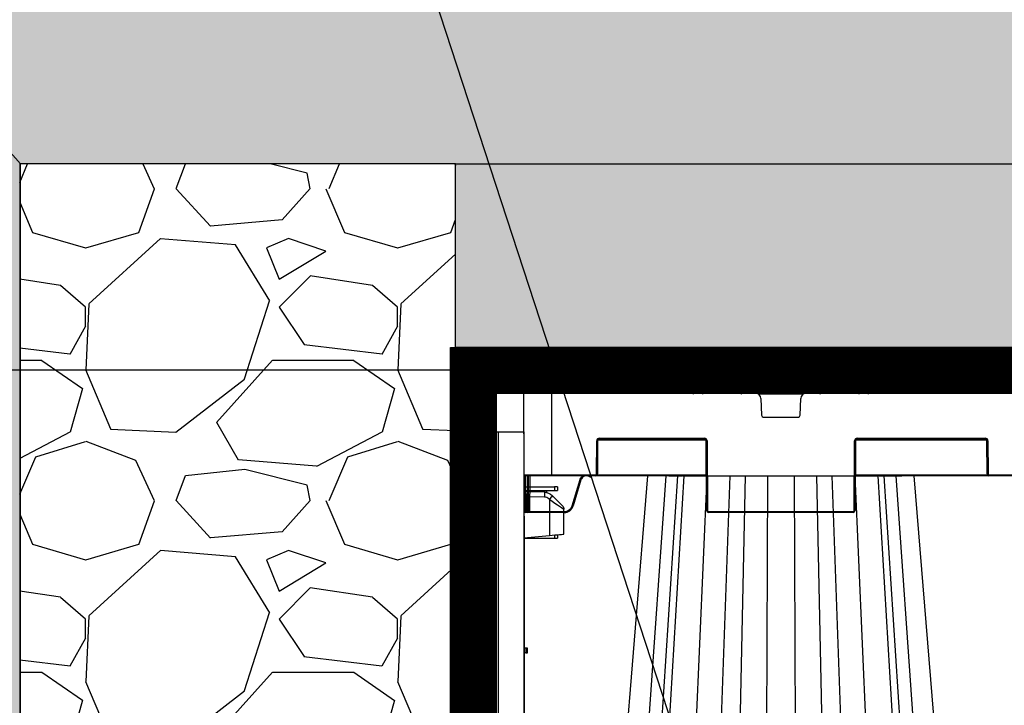
# Model space of a CAD drawing. Units: millimetres. Extents: x -3838 to 33022, y -26876 to -12744.
# Drawn here: x -1048 to -512, y -24483 to -24110 of the extents above; entities that cross this region are included whole.
import ezdxf

# ---------------------------------------------------------------- set-up
doc = ezdxf.new("R2010")
doc.units = ezdxf.units.MM
doc.header["$LTSCALE"] = 2
doc.linetypes.add('ACAD_ISO03W100', pattern=[30, 12, -18])
doc.layers.get('0').update_dxf_attribs({"color": 10})
doc.layers.get('Defpoints').update_dxf_attribs({"color": 10})
for name, color, linetype in [('ACO 253', 10, 'Continuous'), ('ACO DIM', 10, 'Continuous'), ('ACO SPEC', 10, 'ACAD_ISO03W100'), ('BEMASS', 10, 'Continuous'), ('DUENN-18', 10, 'Continuous'), ('hatch', 10, 'Continuous'), ('SICHTBAR', 10, 'Continuous'), ('TEXT35', 10, 'Continuous')]:
    doc.layers.add(name, color=color, linetype=linetype)
doc.styles.add('Arial', font='arial.ttf')
doc.styles.add('BEMSTIL', font='isocp3.shx', dxfattribs={"width": 0.8})
doc.styles.get("Standard").update_dxf_attribs({"font": 'arial.ttf'})
doc.dimstyles.new('BEMASS', dxfattribs={"dimscale": 60, "dimtxt": 3.5, "dimasz": 3.5, "dimexe": 2, "dimexo": 0, "dimgap": 1, "dimtad": 1, "dimlfac": 0.001, "dimtxsty": 'BEMSTIL', "dimcen": 3, "dimclrd": 256, "dimclre": 256, "dimclrt": 256, "dimadec": 0, "dimazin": 0, "dimtfac": 0.875, "dimtmove": 0, "dimatfit": 0, "dimfxl": 1, "dimtolj": 1, "dimlwd": 25, "dimlwe": 25, "dimarcsym": 0})
doc.dimstyles.get("Standard").update_dxf_attribs({"dimtxt": 0.18, "dimasz": 0.18, "dimexe": 0.18, "dimexo": 0.0625, "dimgap": 0.09, "dimtad": 0, "dimtih": 1, "dimtoh": 1, "dimdec": 4, "dimzin": 0, "dimdsep": 46, "dimtxsty": 'Standard', "dimcen": 0.09, "dimadec": 0, "dimazin": 0, "dimtfac": 1, "dimtdec": 4, "dimtofl": 0, "dimtmove": 0, "dimatfit": 3, "dimfxl": 1, "dimtolj": 1, "dimtzin": 0, "dimarcsym": 0})

# ---------------------------------------------------------------- blocks, each defined once
blk = doc.blocks.new('*D29')
at = {"layer": 'BEMASS', "lineweight": 25, "transparency": 16777216}
for p, q in [((-773.46, -24380.27), (-773.46, -25737.89)), ((8826.48, -24384.27), (8826.48, -25737.89)), ((-563.46, -25617.89), (8616.48, -25617.89))]:
    blk.add_line(p, q, dxfattribs=at)
at = {"layer": 'BEMASS', "transparency": 16777216}
for points in [[(-563.46, -25582.89), (-563.46, -25652.89), (-773.46, -25617.89)], [(8616.48, -25582.89), (8616.48, -25652.89), (8826.48, -25617.89)]]:
    blk.add_solid(points, dxfattribs=at)
at = {"layer": 'Defpoints', "color": 0, "transparency": 16777216}
for p in [(-773.46, -24380.27), (8826.48, -24384.27), (8826.48, -25617.89)]:
    blk.add_point(p, dxfattribs=at)
at = {"layer": 'BEMASS', "transparency": 16777216, "insert": (3801.83, -25423.74), "char_height": 210, "attachment_point": 5, "style": 'Arial'}
blk.add_mtext('\\A1;Дължина на резервоар L', dxfattribs=at)
blk = doc.blocks.new('*D30')
at = {"layer": 'BEMASS', "lineweight": 25, "transparency": 16777216}
for p, q in [((-2428.22, -24090.77), (-2428.22, -22523.12)), ((-745.77, -24300.77), (-2548.22, -24300.77)), ((-2428.22, -24791.27), (-2428.22, -24300.77)), ((-690.21, -24791.27), (-2548.22, -24791.27)), ((-2428.22, -25001.27), (-2428.22, -25211.27))]:
    blk.add_line(p, q, dxfattribs=at)
at = {"layer": 'BEMASS', "transparency": 16777216}
for points in [[(-2463.22, -24090.77), (-2393.22, -24090.77), (-2428.22, -24300.77)], [(-2463.22, -25001.27), (-2393.22, -25001.27), (-2428.22, -24791.27)]]:
    blk.add_solid(points, dxfattribs=at)
at = {"layer": 'Defpoints', "color": 0, "transparency": 16777216}
for p in [(-745.77, -24300.77), (-2428.22, -24791.27), (-690.21, -24791.27)]:
    blk.add_point(p, dxfattribs=at)
at = {"layer": 'BEMASS', "transparency": 16777216, "insert": (-2614.42, -23201.94), "char_height": 210, "attachment_point": 5, "rotation": 90, "style": 'Arial'}
blk.add_mtext('\\A1;H=0,49 m', dxfattribs=at)
blk = doc.blocks.new('StormBrixx SD side view')
at = {"layer": 'DUENN-18'}
for p, q in [((-474.98, 491.69), (-491.94, 491.69)), ((-477.81, 490), (-488.68, 490)), ((-428.07, 491.69), (-445.02, 491.69)), ((-431.24, 490), (-442.19, 490)), ((-585, 478), (-585, 433.5)), ((-447.77, 477.5), (-472.23, 477.5)), ((-470.89, 475.12), (-470.54, 465.96)), ((-449.46, 465.96), (-449.11, 475.12)), ((-469.54, 465), (-450.46, 465)), ((-560.41, 434), (-560.33, 452)), ((-500.81, 452.5), (-559.69, 452.5)), ((-558.83, 453.5), (-501.67, 453.5)), ((-500.17, 452), (-500, 414)), ((-420, 414), (-419.83, 452)), ((-347.81, 452.5), (-419.19, 452.5)), ((-418.33, 453.5), (-348.67, 453.5)), ((-347.17, 452), (-347.09, 434)), ((-599.81, 433.5), (-585, 433.5)), ((-599.3, 433), (-599.22, 414)), ((-598.17, 414), (-598.09, 433)), ((-597.59, 433), (-597.67, 414)), ((-596.84, 433), (-596.92, 413.5)), ((-585, 433.5), (-560.91, 433.5)), ((-585, 433.5), (-585, 433)), ((-573.66, 416.7), (-569.4, 430.89)), ((-560.04, 433.5), (-500.59, 433.5)), ((-522.73, 433), (-549.86, 45)), ((-516.3, 433), (-541.57, 45)), ((-512.86, 433), (-535.82, 45)), ((-500.4, 433), (-517.08, 45)), ((-487.84, 433), (-501.49, 45)), ((-479.35, 433), (-487.32, 65)), ((-467.25, 433), (-468.91, 65)), ((-452.75, 433), (-451.09, 65)), ((-440.65, 433), (-432.68, 65)), ((-432.16, 433), (-418.51, 45)), ((-419.6, 433), (-402.92, 45)), ((-419.41, 433.5), (-347.46, 433.5)), ((-407.14, 433), (-384.18, 45)), ((-378.43, 45), (-403.7, 433)), ((-397.27, 433), (-370.14, 45)), ((-346.59, 433.5), (-253.41, 433.5)), ((-599.22, 414), (-598.17, 414)), ((-596.92, 413), (-596.92, 413.5)), ((-596.92, 413.5), (-577.97, 413.5)), ((-577.97, 413), (-577.97, 413.5)), ((-499.5, 413.5), (-420.5, 413.5))]:
    blk.add_line(p, q, dxfattribs=at)
at = {"layer": 'DUENN-18', "flags": 128}
for points in [[(-599.22, 414), (-599.22, 413.8), (-599.22, 413.61), (-599.22, 413.44), (-599.22, 413.29), (-599.22, 413.17), (-599.22, 413.08), (-599.22, 413.02), (-599.22, 413)], [(-598.17, 413), (-598.17, 413.02), (-598.17, 413.08), (-598.17, 413.17), (-598.17, 413.29), (-598.17, 413.44), (-598.17, 413.61), (-598.17, 413.8), (-598.17, 414)], [(-597.67, 414), (-597.67, 413.9), (-597.67, 413.8), (-597.67, 413.72), (-597.67, 413.64), (-597.67, 413.58), (-597.67, 413.54), (-597.67, 413.51), (-597.67, 413.5)]]:
    blk.add_lwpolyline(points, dxfattribs=at)
at = {"layer": 'DUENN-18'}
for centre, radius, start, end in [((-473.89, 475), 3, 2.2026, 90), ((-446.11, 475), 3, 90, 177.7974), ((-469.54, 466), 1, 182.2026, 270), ((-450.46, 466), 1, 270, 357.7974), ((-558.83, 452), 1.5, 90, 179.75), ((-501.67, 452), 1.5, 0.25, 90), ((-418.33, 452), 1.5, 90, 179.75), ((-348.67, 452), 1.5, 0.25, 90), ((-560.91, 434), 0.5, 270, 359.75), ((-346.59, 434), 0.5, 180.25, 270), ((-599.47, 440.9), 26.9, 269.4676, 270.5324), ((-597.92, 440.9), 26.9, 269.4676, 270.5324), ((-598.17, 413.5), 0.5, 270, 359.75), ((-577.97, 418), 4.5, 270, 343.3008), ((-564.86, 445.62), 30.23, 253.0665, 254.0132), ((-499.5, 414), 0.5, 180.25, 270), ((-420.5, 414), 0.5, 270, 359.75)]:
    blk.add_arc(centre, radius, start, end, dxfattribs=at)
blk.add_ellipse((-596.92, 413.5), major_axis=(0.75, 0.002), ratio=0.002909, start_param=3.141572, end_param=4.712349, dxfattribs=at)
for points, knots in [([(-491.94, 491.69), (-492.14, 491.45), (-492.34, 491.21), (-492.54, 490.97), (-493.36, 490.02), (-494.17, 489.07), (-494.98, 488.12), (-497.26, 485.45), (-499.55, 482.78), (-501.83, 480.11)], [0, 0, 0, 0, 0.001, 0.001, 0.001, 0.005, 0.005, 0.005, 0.01624644, 0.01624644, 0.01624644, 0.01624644]), ([(-490.87, 487.69), (-490.76, 487.93), (-490.62, 488.17), (-490.39, 488.53), (-490.31, 488.64), (-490.14, 488.87), (-490.06, 488.98), (-489.88, 489.18), (-489.79, 489.28), (-489.61, 489.46), (-489.52, 489.55), (-489.34, 489.7), (-489.24, 489.76), (-489.06, 489.87), (-488.98, 489.92), (-488.89, 489.95), (-488.82, 489.97), (-488.75, 489.99), (-488.68, 490)], [0, 0, 0, 0, 0.25, 0.25, 0.375, 0.375, 0.5, 0.5, 0.625, 0.625, 0.75, 0.75, 0.875, 0.875, 1, 1, 1, 1.112781, 1.112781, 1.112781, 1.112781]), ([(-480.64, 480.11), (-480.52, 480.35), (-480.41, 480.58), (-480.29, 480.82), (-479.83, 481.77), (-479.36, 482.72), (-478.9, 483.67), (-477.59, 486.34), (-476.28, 489.02), (-474.98, 491.69)], [0, 0, 0, 0, 0.001, 0.001, 0.001, 0.005, 0.005, 0.005, 0.01624644, 0.01624644, 0.01624644, 0.01624644]), ([(-476.46, 489.18), (-476.53, 489.3), (-476.71, 489.6), (-477.19, 489.92), (-477.6, 489.97), (-477.81, 490)], [0.0001657, 0.0001657, 0.0001657, 0.0001657, 0.2413677, 0.6118829, 1, 1, 1, 1]), ([(-445.02, 491.69), (-444.91, 491.45), (-444.79, 491.21), (-444.67, 490.97), (-444.21, 490.02), (-443.74, 489.07), (-443.28, 488.12), (-441.97, 485.45), (-440.67, 482.78), (-439.36, 480.11)], [0, 0, 0, 0, 0.001, 0.001, 0.001, 0.005, 0.005, 0.005, 0.01624644, 0.01624644, 0.01624644, 0.01624644]), ([(-442.19, 490), (-442.39, 489.98), (-442.79, 489.93), (-443.27, 489.62), (-443.47, 489.31), (-443.55, 489.18), (-443.55, 489.18), (-443.55, 489.18), (-443.55, 489.18), (-443.55, 489.18), (-443.55, 489.18), (-443.55, 489.18)], [0, 0, 0, 0, 0.367285, 0.734466, 1, 1, 1, 1, 1, 1, 1.000164, 1.000164, 1.000164, 1.000164]), ([(-439.07, 479.98), (-440.17, 482.25), (-441.67, 485.31), (-443.16, 488.38), (-443.55, 489.18)], [0, 0, 0, 0, 0.597627, 0.8081706, 0.8081706, 0.8081706, 0.8081706]), ([(-431.24, 490), (-430.99, 489.9), (-430.92, 489.86), (-430.76, 489.76), (-430.67, 489.7), (-430.39, 489.47), (-430.21, 489.28), (-429.94, 488.97), (-429.86, 488.87), (-429.69, 488.64), (-429.61, 488.53), (-429.38, 488.17), (-429.24, 487.93), (-429.13, 487.69)], [0.0251004, 0.0251004, 0.0251004, 0.0251004, 0.125, 0.125, 0.25, 0.25, 0.5, 0.5, 0.625, 0.625, 0.75, 0.75, 1, 1, 1, 1]), ([(-418.17, 480.11), (-418.38, 480.35), (-418.58, 480.58), (-418.78, 480.82), (-419.59, 481.77), (-420.41, 482.72), (-421.22, 483.67), (-423.5, 486.34), (-425.78, 489.02), (-428.07, 491.69)], [0, 0, 0, 0, 0.001, 0.001, 0.001, 0.005, 0.005, 0.005, 0.01624644, 0.01624644, 0.01624644, 0.01624644]), ([(-501.83, 480.11), (-501.98, 479.93), (-502.11, 479.74), (-502.35, 479.33), (-502.44, 479.11), (-502.6, 478.65), (-502.65, 478.42), (-502.72, 477.94), (-502.74, 477.69), (-502.73, 477.45)], [0, 0, 0, 0, 0.25, 0.25, 0.5, 0.5, 0.75, 0.75, 1, 1, 1, 1]), ([(-480.95, 479.84), (-481.02, 479.68), (-481.09, 479.51), (-481.23, 479.15), (-481.29, 478.96), (-481.41, 478.56), (-481.46, 478.36), (-481.56, 477.94), (-481.6, 477.72), (-481.63, 477.51)], [0, 0, 0, 0, 0.25, 0.25, 0.5, 0.5, 0.75, 0.75, 1, 1, 1, 1]), ([(-481.39, 477.45), (-481.36, 477.69), (-481.31, 477.94), (-481.22, 478.42), (-481.16, 478.65), (-481.03, 479.11), (-480.96, 479.33), (-480.81, 479.74), (-480.73, 479.93), (-480.64, 480.11)], [0, 0, 0, 0, 0.25, 0.25, 0.5, 0.5, 0.75, 0.75, 1, 1, 1, 1]), ([(-439.36, 480.11), (-439.27, 479.93), (-439.19, 479.74), (-439.04, 479.33), (-438.97, 479.11), (-438.84, 478.65), (-438.79, 478.42), (-438.69, 477.94), (-438.64, 477.69), (-438.61, 477.45)], [0, 0, 0, 0, 0.25, 0.25, 0.5, 0.5, 0.75, 0.75, 1, 1, 1, 1]), ([(-438.37, 477.51), (-438.4, 477.72), (-438.44, 477.94), (-438.54, 478.36), (-438.59, 478.56), (-438.71, 478.96), (-438.77, 479.15), (-438.91, 479.51), (-438.98, 479.68), (-439.06, 479.84)], [0, 0, 0, 0, 0.25, 0.25, 0.5, 0.5, 0.75, 0.75, 1, 1, 1, 1]), ([(-417.27, 477.45), (-417.26, 477.69), (-417.28, 477.94), (-417.35, 478.42), (-417.4, 478.65), (-417.56, 479.11), (-417.65, 479.33), (-417.88, 479.74), (-418.02, 479.93), (-418.17, 480.11)], [0, 0, 0, 0, 0.25, 0.25, 0.5, 0.5, 0.75, 0.75, 1, 1, 1, 1]), ([(-569.4, 430.89), (-569.38, 430.97), (-569.23, 431.44), (-568.75, 432.2), (-568.14, 432.84), (-567.75, 432.99), (-567.73, 433)], [0, 0, 0, 0, 0.088588, 0.534586, 0.981294, 1, 1, 1, 1]), ([(-568.92, 430.75), (-568.93, 430.75), (-568.95, 430.76), (-569.06, 430.79), (-569.21, 430.84), (-569.34, 430.88), (-569.4, 430.89)], [0, 0, 0, 0, 0.249993, 0.500005, 0.749966, 1, 1, 1, 1])]:
    blk.add_open_spline(points, degree=3, knots=knots, dxfattribs=at)
for points in [[(-476.46, 489.18), (-477.95, 486.12), (-479.44, 483.05), (-480.93, 479.99)], [(-490.87, 487.69), (-492.42, 484.46), (-493.97, 481.23), (-495.51, 478)], [(-424.49, 478), (-426.03, 481.23), (-427.58, 484.46), (-429.13, 487.69)]]:
    blk.add_open_spline(points, degree=3, dxfattribs=at)
at = {"layer": 'SICHTBAR'}
for p, q in [((-460, 494), (-491.32, 494)), ((-428.68, 494), (-460, 494)), ((-494.18, 492.8), (-506.64, 480.11)), ((-413.36, 480.11), (-425.82, 492.8)), ((-599.81, 433.5), (-600, 478)), ((-600, 478), (-585, 478)), ((-473.89, 478), (-585, 478)), ((-473.89, 478), (-446.11, 478)), ((-153.89, 478), (-446.11, 478)), ((-559.83, 452), (-559.91, 434)), ((-501.67, 453), (-558.83, 453)), ((-500.5, 414), (-500.67, 452)), ((-419.33, 452), (-419.5, 414)), ((-348.67, 453), (-418.33, 453)), ((-347.59, 434), (-347.67, 452)), ((-599.72, 414), (-599.81, 433.5)), ((-585, 433), (-599.31, 433)), ((-560.91, 433), (-585, 433)), ((-568.92, 430.75), (-573.18, 416.56)), ((-500.59, 433), (-560.91, 433)), ((-513.16, 433), (-512.16, 433)), ((-513.16, 433), (-512.16, 433)), ((-483.28, 433), (-481.05, 433)), ((-483.28, 433), (-481.05, 433)), ((-447.17, 433), (-444.3, 433)), ((-447.17, 433), (-444.3, 433)), ((-346.59, 433), (-419.41, 433)), ((-414.5, 433), (-411.76, 433)), ((-414.5, 433), (-411.76, 433)), ((-253.41, 433), (-346.59, 433)), ((-599.72, 413.5), (-599.72, 414)), ((-598.17, 413), (-599.22, 413)), ((-596.92, 413), (-598.17, 413)), ((-577.97, 413), (-596.92, 413)), ((-420.5, 413), (-499.5, 413))]:
    blk.add_line(p, q, dxfattribs=at)
at = {"layer": 'SICHTBAR', "flags": 128}
for points in [[(-532.63, 433), (-546.14, 267.34), (-554.1, 169.77), (-564.24, 45.46)], [(-355.72, 45), (-368.54, 202.15), (-387.37, 433)]]:
    blk.add_lwpolyline(points, dxfattribs=at)
at = {"layer": 'SICHTBAR'}
for centre, radius, start, end in [((-491.32, 490), 4, 90, 135.5169), ((-428.68, 490), 4, 44.4831, 90), ((-503.79, 477.31), 4, 135.5169, 178), ((-416.21, 477.31), 4, 2, 44.4831), ((-558.83, 452), 1, 90, 179.75), ((-501.67, 452), 1, 0.25, 90), ((-418.33, 452), 1, 90, 179.75), ((-348.67, 452), 1, 0.25, 90), ((-599.31, 433.5), 0.5, 180.25, 270), ((-560.91, 434), 1, 270, 359.75), ((-346.59, 434), 1, 180.25, 270), ((-599.22, 413.5), 0.5, 180.25, 270), ((-577.97, 418), 5, 270, 343.3008), ((-499.5, 414), 1, 180.25, 270), ((-420.5, 414), 1, 270, 359.75)]:
    blk.add_arc(centre, radius, start, end, dxfattribs=at)
for points, knots in [([(-563.63, 432.05), (-563.89, 432.27), (-564.42, 432.72), (-565.45, 433.03), (-566.54, 433), (-567.55, 432.61), (-568.39, 431.91), (-568.72, 431.21), (-568.92, 430.82), (-568.92, 430.75), (-568.92, 430.75)], [0, 0, 0, 0, 0.153933, 0.318056, 0.481505, 0.644133, 0.806108, 0.96786, 0.999991, 1, 1, 1, 1]), ([(-520.95, 433), (-520.2, 433), (-518.3, 433), (-515.57, 433), (-514.23, 433), (-513.59, 433)], [0, 0, 0, 0, 0.254681, 0.645984, 1, 1, 1, 1]), ([(-520.95, 433), (-520.2, 433), (-518.3, 433), (-515.57, 433), (-514.23, 433), (-513.59, 433)], [0, 0, 0, 0, 0.254681, 0.645984, 1, 1, 1, 1]), ([(-512.16, 433), (-511.92, 433), (-511.44, 433), (-510.79, 433), (-510.47, 433)], [0, 0, 0, 0, 0.497213, 1, 1, 1, 1]), ([(-512.16, 433), (-511.92, 433), (-511.44, 433), (-510.79, 433), (-510.47, 433)], [0, 0, 0, 0, 0.497213, 1, 1, 1, 1]), ([(-510.47, 433), (-509.74, 433), (-508.29, 433), (-506.43, 433), (-505.5, 433)], [0, 0, 0, 0, 0.501346, 1, 1, 1, 1]), ([(-510.47, 433), (-509.74, 433), (-508.29, 433), (-506.43, 433), (-505.5, 433)], [0, 0, 0, 0, 0.501346, 1, 1, 1, 1]), ([(-505.5, 433), (-505.03, 433), (-504.21, 433), (-503.24, 433), (-502.75, 433), (-502.6, 433)], [0, 0, 0, 0, 0.497244, 0.847021, 1, 1, 1, 1]), ([(-505.5, 433), (-505.03, 433), (-504.21, 433), (-503.24, 433), (-502.75, 433), (-502.6, 433)], [0, 0, 0, 0, 0.497244, 0.847021, 1, 1, 1, 1]), ([(-502.6, 433), (-502.14, 433), (-501.25, 433), (-500.41, 433), (-500, 433)], [0, 0, 0, 0, 0.516641, 1, 1, 1, 1]), ([(-502.6, 433), (-502.14, 433), (-501.25, 433), (-500.41, 433), (-500, 433)], [0, 0, 0, 0, 0.516641, 1, 1, 1, 1]), ([(-500, 433), (-499.28, 433), (-497.43, 433), (-494.16, 433), (-491.65, 433), (-489.42, 433), (-487.53, 433), (-486.03, 433), (-485.69, 433), (-485.56, 433)], [0, 0, 0, 0, 0.119689, 0.30358, 0.499864, 0.527342, 0.71128, 0.895223, 1, 1, 1, 1]), ([(-500, 433), (-499.28, 433), (-497.43, 433), (-494.16, 433), (-491.65, 433), (-489.42, 433), (-487.53, 433), (-486.03, 433), (-485.69, 433), (-485.56, 433)], [0, 0, 0, 0, 0.119689, 0.30358, 0.499864, 0.527342, 0.71128, 0.895223, 1, 1, 1, 1]), ([(-485.56, 433), (-485.37, 433), (-484.99, 433), (-483.86, 433), (-483.28, 433)], [0, 0, 0, 0, 0.491504, 1, 1, 1, 1]), ([(-485.56, 433), (-485.37, 433), (-484.99, 433), (-483.86, 433), (-483.28, 433)], [0, 0, 0, 0, 0.491504, 1, 1, 1, 1]), ([(-481.05, 433), (-480.64, 433), (-479.82, 433), (-478.92, 433), (-478.47, 433)], [0, 0, 0, 0, 0.497218, 1, 1, 1, 1]), ([(-481.05, 433), (-480.64, 433), (-479.82, 433), (-478.92, 433), (-478.47, 433)], [0, 0, 0, 0, 0.497218, 1, 1, 1, 1]), ([(-478.47, 433), (-477.52, 433), (-475.63, 433), (-473.76, 433), (-472.83, 433)], [0, 0, 0, 0, 0.50135, 1, 1, 1, 1]), ([(-478.47, 433), (-477.52, 433), (-475.63, 433), (-473.76, 433), (-472.83, 433)], [0, 0, 0, 0, 0.50135, 1, 1, 1, 1]), ([(-472.83, 433), (-472.42, 433), (-471.65, 433), (-470.88, 433), (-470.51, 433), (-470.45, 433)], [0, 0, 0, 0, 0.497484, 0.918632, 1, 1, 1, 1]), ([(-472.83, 433), (-472.42, 433), (-471.65, 433), (-470.88, 433), (-470.51, 433), (-470.45, 433)], [0, 0, 0, 0, 0.497484, 0.918632, 1, 1, 1, 1]), ([(-470.45, 433), (-470.42, 433), (-470.35, 433), (-470.29, 433), (-470.25, 433)], [0, 0, 0, 0, 0.495171, 1, 1, 1, 1]), ([(-470.45, 433), (-470.42, 433), (-470.35, 433), (-470.29, 433), (-470.25, 433)], [0, 0, 0, 0, 0.495171, 1, 1, 1, 1]), ([(-470.25, 433), (-469.89, 433), (-469.19, 433), (-468.61, 433), (-468.34, 433)], [0, 0, 0, 0, 0.51664, 1, 1, 1, 1]), ([(-470.25, 433), (-469.89, 433), (-469.19, 433), (-468.61, 433), (-468.34, 433)], [0, 0, 0, 0, 0.51664, 1, 1, 1, 1]), ([(-468.34, 433), (-467.83, 433), (-466.55, 433), (-463.7, 433), (-461.08, 433), (-458.47, 433), (-455.96, 433), (-453.31, 433), (-452.1, 433), (-451.66, 433)], [0, 0, 0, 0, 0.119688, 0.303579, 0.499864, 0.527343, 0.71128, 0.895222, 1, 1, 1, 1]), ([(-468.34, 433), (-467.83, 433), (-466.55, 433), (-463.7, 433), (-461.08, 433), (-458.47, 433), (-455.96, 433), (-453.31, 433), (-452.1, 433), (-451.66, 433)], [0, 0, 0, 0, 0.119688, 0.303579, 0.499864, 0.527343, 0.71128, 0.895222, 1, 1, 1, 1]), ([(-451.66, 433), (-451.04, 433), (-449.79, 433), (-448.05, 433), (-447.17, 433)], [0, 0, 0, 0, 0.491505, 1, 1, 1, 1]), ([(-451.66, 433), (-451.04, 433), (-449.79, 433), (-448.05, 433), (-447.17, 433)], [0, 0, 0, 0, 0.491505, 1, 1, 1, 1]), ([(-444.3, 433), (-443.84, 433), (-442.9, 433), (-441.99, 433), (-441.53, 433)], [0, 0, 0, 0, 0.497227, 1, 1, 1, 1]), ([(-444.3, 433), (-443.84, 433), (-442.9, 433), (-441.99, 433), (-441.53, 433)], [0, 0, 0, 0, 0.497227, 1, 1, 1, 1]), ([(-441.53, 433), (-440.61, 433), (-438.79, 433), (-437.41, 433), (-436.72, 433)], [0, 0, 0, 0, 0.501349, 1, 1, 1, 1]), ([(-441.53, 433), (-440.61, 433), (-438.79, 433), (-437.41, 433), (-436.72, 433)], [0, 0, 0, 0, 0.501349, 1, 1, 1, 1]), ([(-436.72, 433), (-436.42, 433), (-435.9, 433), (-435.42, 433), (-435.22, 433), (-435.16, 433)], [0, 0, 0, 0, 0.497231, 0.847014, 1, 1, 1, 1]), ([(-436.72, 433), (-436.42, 433), (-435.9, 433), (-435.42, 433), (-435.22, 433), (-435.16, 433)], [0, 0, 0, 0, 0.497231, 0.847014, 1, 1, 1, 1]), ([(-435.16, 433), (-434.99, 433), (-434.66, 433), (-434.51, 433), (-434.44, 433)], [0, 0, 0, 0, 0.516644, 1, 1, 1, 1]), ([(-435.16, 433), (-434.99, 433), (-434.66, 433), (-434.51, 433), (-434.44, 433)], [0, 0, 0, 0, 0.516644, 1, 1, 1, 1]), ([(-434.44, 433), (-434.29, 433), (-433.91, 433), (-432.25, 433), (-430.22, 433), (-427.93, 433), (-425.47, 433), (-422.38, 433), (-420.63, 433), (-420, 433)], [0, 0, 0, 0, 0.119689, 0.30358, 0.499863, 0.527343, 0.71128, 0.895222, 1, 1, 1, 1]), ([(-434.44, 433), (-434.29, 433), (-433.91, 433), (-432.25, 433), (-430.22, 433), (-427.93, 433), (-425.47, 433), (-422.38, 433), (-420.63, 433), (-420, 433)], [0, 0, 0, 0, 0.119689, 0.30358, 0.499863, 0.527343, 0.71128, 0.895222, 1, 1, 1, 1]), ([(-420, 433), (-419.11, 433), (-417.32, 433), (-415.45, 433), (-414.5, 433)], [0, 0, 0, 0, 0.491501, 1, 1, 1, 1]), ([(-420, 433), (-419.11, 433), (-417.32, 433), (-415.45, 433), (-414.5, 433)], [0, 0, 0, 0, 0.491501, 1, 1, 1, 1]), ([(-411.76, 433), (-411.36, 433), (-410.56, 433), (-409.88, 433), (-409.53, 433)], [0, 0, 0, 0, 0.49722, 1, 1, 1, 1]), ([(-411.76, 433), (-411.36, 433), (-410.56, 433), (-409.88, 433), (-409.53, 433)], [0, 0, 0, 0, 0.49722, 1, 1, 1, 1]), ([(-409.53, 433), (-408.9, 433), (-407.62, 433), (-407.1, 433), (-406.84, 433)], [0, 0, 0, 0, 0.501347, 1, 1, 1, 1]), ([(-409.53, 433), (-408.9, 433), (-407.62, 433), (-407.1, 433), (-406.84, 433)], [0, 0, 0, 0, 0.501347, 1, 1, 1, 1]), ([(-406.39, 433), (-405.69, 433), (-404.24, 433), (-401.52, 433), (-399.71, 433), (-399.05, 433)], [0, 0, 0, 0, 0.377559, 0.774107, 1, 1, 1, 1]), ([(-406.39, 433), (-405.69, 433), (-404.24, 433), (-401.52, 433), (-399.71, 433), (-399.05, 433)], [0, 0, 0, 0, 0.377879, 0.774223, 1, 1, 1, 1]), ([(-399.05, 433), (-398.14, 433), (-396.29, 433), (-394.78, 433), (-394.01, 433)], [0, 0, 0, 0, 0.491494, 1, 1, 1, 1]), ([(-399.05, 433), (-398.14, 433), (-396.29, 433), (-394.78, 433), (-394.01, 433)], [0, 0, 0, 0, 0.491494, 1, 1, 1, 1])]:
    blk.add_open_spline(points, degree=3, knots=knots, dxfattribs=at)
blk = doc.blocks.new('314091 side view')
blk.add_line((40, 453.5), (0, 453.5))
at = {"layer": 'DUENN-18'}
for p, q in [((13.91, 10.06), (13.91, 453.5)), ((24.45, 453.5), (24.45, 10.13)), ((37.66, 436.15), (37.66, 453.5)), ((36.73, 434.66), (32.97, 434.66)), ((37.5, 429.52), (37.5, 434.65)), ((37.5, 429.52), (37.5, 346.73)), ((38.63, 346.63), (38.63, 429.62)), ((27.87, 429.08), (27.43, 429.08)), ((27.87, 347.17), (27.87, 429.08)), ((-16.76, 423.46), (-16.76, 421.53)), ((-11.45, 421.51), (-11.45, 420.54)), ((-13.6, 417.03), (-13.89, 416.74)), ((-13.89, 416.74), (-13.89, 396.97)), ((0, 418.25), (-11.18, 418.06)), ((-16.76, 397.22), (-16.76, 395.54)), ((0, 395.75), (-13.89, 396.97)), ((27.87, 347.17), (27.43, 347.17)), ((37.5, 341.6), (37.5, 346.73)), ((32.97, 341.59), (36.73, 341.59)), ((37.66, 328.4), (37.66, 340.1)), ((-1.12, 335.5), (-1.12, 333)), ((36.73, 326.91), (32.97, 326.91)), ((37.5, 321.77), (37.5, 326.9)), ((27.87, 321.33), (27.43, 321.33)), ((27.87, 239.42), (27.87, 321.33)), ((37.5, 321.77), (37.5, 238.98)), ((38.63, 238.88), (38.63, 321.87))]:
    blk.add_line(p, q, dxfattribs=at)
at = {"layer": 'DUENN-18', "flags": 128}
for points in [[(38.63, 434.6), (38.59, 434.6), (38.47, 434.58), (38.31, 434.57)], [(-13.89, 416.74), (-15.43, 415.68), (-16.91, 414.66), (-18.27, 413.73), (-19.46, 412.91), (-20.43, 412.24), (-21.15, 411.74), (-21.6, 411.44), (-21.75, 411.33)], [(38.31, 341.68), (38.47, 341.67), (38.59, 341.65), (38.63, 341.65)], [(38.63, 326.85), (38.59, 326.85), (38.47, 326.83), (38.31, 326.82)]]:
    blk.add_lwpolyline(points, dxfattribs=at)
at = {"layer": 'DUENN-18'}
for centre, radius, start, end in [((32.5, 435.99), 1.41, 289.6468, 6.3657), ((36.25, 435.99), 1.41, 289.6471, 6.3657), ((38.5, 436.09), 1.5, 275, 0), ((20.91, 452.4), 49.82, 222.8642, 225.7041), ((24.64, 419.3), 35.84, 178.0017, 181.9983), ((-11.12, 414.56), 3.5, 91, 135), ((32.5, 340.26), 1.41, 353.6341, 70.3534), ((36.25, 340.26), 1.41, 353.6342, 70.3531), ((38.5, 340.16), 1.5, 0, 85), ((32.5, 328.24), 1.41, 289.6469, 6.3658), ((36.25, 328.24), 1.41, 289.6472, 6.3658), ((38.5, 328.34), 1.5, 275, 0)]:
    blk.add_arc(centre, radius, start, end, dxfattribs=at)
for centre, major_axis, ratio, start_param, end_param in [((32.13, 433.85), (6.5, 0.58), 0.087148, 0.3066, 0.777685), ((38.5, 429.57), (0.13, 5.03), 0.025715, 4.722912, 6.286112), ((38.5, 346.68), (-0.13, 5.03), 0.025715, 3.138666, 4.701866), ((32.13, 342.4), (6.5, -0.58), 0.087148, 5.5055, 5.976585), ((32.13, 326.1), (6.5, 0.58), 0.087148, 0.3066, 0.777685), ((38.5, 321.82), (0.13, 5.03), 0.025715, 4.722912, 6.286112)]:
    blk.add_ellipse(centre, major_axis=major_axis, ratio=ratio, start_param=start_param, end_param=end_param, dxfattribs=at)
for points, knots in [([(27.87, 429.08), (27.87, 429.25), (27.89, 429.79), (28.07, 430.7), (28.47, 431.73), (29.06, 432.68), (29.83, 433.5), (30.74, 434.13), (31.65, 434.52), (32.24, 434.58), (32.97, 434.66)], [0, 0, 0, 0, 0.0511319, 0.158344, 0.2746385, 0.4041151, 0.5486319, 0.7078197, 0.8791766, 1, 1, 1, 1]), ([(32.97, 341.59), (32.45, 341.63), (32.02, 341.65), (31.22, 341.88), (30.18, 342.46), (29.29, 343.29), (28.59, 344.28), (28.12, 345.36), (27.9, 346.35), (27.88, 346.95), (27.87, 347.17)], [0, 0, 0, 0, 0.0268393, 0.213319, 0.3915623, 0.5537958, 0.6978471, 0.8244202, 0.9367017, 1, 1, 1, 1]), ([(27.87, 321.33), (27.87, 321.5), (27.89, 322.04), (28.07, 322.95), (28.47, 323.98), (29.06, 324.93), (29.83, 325.75), (30.74, 326.38), (31.65, 326.77), (32.24, 326.83), (32.97, 326.91)], [0, 0, 0, 0, 0.0511319, 0.158344, 0.2746385, 0.4041151, 0.5486319, 0.7078197, 0.8791766, 1, 1, 1, 1])]:
    blk.add_open_spline(points, degree=3, knots=knots, dxfattribs=at)
at = {"layer": 'SICHTBAR'}
for p, q in [((0, 453.5), (0, 10)), ((40, 453.5), (40, 436.09)), ((33.9, 436.15), (37.66, 436.15)), ((40, 436.09), (40, 429.62)), ((40, 429.62), (40, 346.63)), ((27.43, 347.17), (27.43, 429.08)), ((-18.25, 423.46), (-18.25, 421.54)), ((-8, 423.5), (-16.76, 423.46)), ((0, 421.46), (-16.76, 421.53)), ((-15.61, 418.51), (-15.32, 418.8)), ((-12.27, 421.51), (-12.27, 420.44)), ((-11.18, 420.55), (0, 420.75)), ((0, 423.47), (-8, 423.5)), ((-21.75, 397.65), (-21.75, 411.33)), ((-18.25, 397.35), (-18.25, 395.54)), ((-8, 395.5), (-16.76, 395.54)), ((0, 395.53), (-8, 395.5)), ((0, 351.75), (-0.25, 351.5)), ((-0.25, 335.5), (-0.25, 351.5)), ((40, 346.63), (40, 340.16)), ((37.66, 340.1), (33.9, 340.1)), ((40, 340.16), (40, 328.34)), ((-2, 333.01), (-2, 335.49)), ((-1.12, 335.5), (0, 335.5)), ((-1.12, 333), (0, 333)), ((-0.25, 328.97), (-0.25, 333)), ((33.9, 328.4), (37.66, 328.4)), ((40, 328.34), (40, 321.87)), ((27.43, 239.42), (27.43, 321.33)), ((40, 321.87), (40, 238.88))]:
    blk.add_line(p, q, dxfattribs=at)
at = {"layer": 'SICHTBAR', "flags": 128}
for points in [[(39.58, 436.06), (39.81, 436.08), (39.95, 436.09), (40, 436.09)], [(-21.02, 413.1), (-20.91, 413.21), (-20.61, 413.51), (-20.11, 414.01), (-19.44, 414.68), (-18.62, 415.5), (-17.69, 416.43), (-16.67, 417.45), (-15.61, 418.51)], [(-18.25, 423.46), (-18.23, 423.46), (-18.17, 423.46), (-18.06, 423.46), (-17.92, 423.46), (-17.73, 423.46), (-17.52, 423.46), (-17.28, 423.46), (-17.03, 423.46), (-16.76, 423.46)], [(-16.76, 421.53), (-17.03, 421.54), (-17.28, 421.54), (-17.52, 421.54), (-17.73, 421.54), (-17.92, 421.54), (-18.06, 421.54), (-18.17, 421.54), (-18.23, 421.54), (-18.25, 421.54)], [(-13.89, 396.97), (-15.43, 397.1), (-16.91, 397.23), (-18.27, 397.35), (-19.46, 397.45), (-20.43, 397.54), (-21.15, 397.6), (-21.6, 397.64), (-21.75, 397.65)], [(-16.76, 395.54), (-17.03, 395.54), (-17.28, 395.54), (-17.52, 395.54), (-17.73, 395.54), (-17.92, 395.54), (-18.06, 395.54), (-18.17, 395.54), (-18.23, 395.54), (-18.25, 395.54)], [(40, 340.16), (39.95, 340.16), (39.81, 340.17), (39.58, 340.19)], [(-2, 335.49), (-1.94, 335.49), (-1.77, 335.49), (-1.49, 335.49), (-1.12, 335.5)], [(-1.12, 333), (-1.49, 333.01), (-1.77, 333.01), (-1.94, 333.01), (-2, 333.01)], [(39.58, 328.31), (39.81, 328.33), (39.95, 328.34), (40, 328.34)]]:
    blk.add_lwpolyline(points, dxfattribs=at)
at = {"layer": 'SICHTBAR'}
for centre, radius, start, end in [((-11.08, 414.56), 6, 91, 135), ((-19.25, 411.33), 2.5, 135, 180)]:
    blk.add_arc(centre, radius, start, end, dxfattribs=at)
for centre, major_axis, ratio, start_param, end_param in [((33.43, 429.6), (2.38, 6.2), 0.888361, 0.329072, 1.97918), ((32, 435.34), (8, 0.57), 0.070995, 0.318725, 0.780306), ((33.43, 346.65), (-2.38, 6.2), 0.888361, 1.162413, 2.81252), ((32, 340.91), (8, -0.57), 0.070995, 5.502879, 5.96446), ((33.43, 321.85), (2.38, 6.2), 0.888361, 0.329072, 1.97918), ((32, 327.59), (8, 0.57), 0.070995, 0.318725, 0.780306)]:
    blk.add_ellipse(centre, major_axis=major_axis, ratio=ratio, start_param=start_param, end_param=end_param, dxfattribs=at)

msp = doc.modelspace()

# ---------------------------------------------------------------- hatches: boundary and pattern name
at = {"layer": 'ACO 253'}
h = msp.add_hatch(dxfattribs=at)
h.set_pattern_fill('AR-SAND', color=256, style=0)
h.set_pattern_definition([(37.5, (-4e-12, -9500.84), (-1.60003, 48.94132), [0, -38.608, 0, -43.18, 0, -41.275]), (7.5, (-4e-12, -9500.84), (44.95233, 71.6825), [0, -20.828, 0, -34.798, 0, -13.335]), (327.5, (-31.24, -9500.84), (79.09924, 0.14372), [0, -12.7, 0, -45.72, 0, -59.69]), (317.5, (-31.24, -9500.84), (76.35565, 22.29293), [0, -6.35, 0, -29.972, 0, -34.29])])
h.paths.add_polyline_path([(-810.768, -24188.272), (7722.158, -24188.272), (7722.158, -24288.272), (-810.768, -24288.272)])
at = {"layer": 'hatch'}
h = msp.add_hatch(dxfattribs=at)
h.set_pattern_fill('EARTH', color=256, scale=10)
edge = h.paths.add_edge_path()
edge.add_line((10209.407, -24844.458), (9350.183, -24842.298))
edge.add_line((9350.183, -24842.298), (9277.6, -24914.882))
edge.add_line((9277.6, -24914.882), (-1047.788, -24916.272))
edge.add_line((-1047.788, -24916.272), (-1047.788, -24188.272))
edge.add_line((-1047.788, -24188.272), (-1755.27, -23387.576))
edge.add_line((-1755.27, -23387.576), (-2430.05, -23387.576))
edge.add_line((-2430.05, -23387.576), (-2430.05, -23487.576))
edge.add_line((-2430.05, -23487.576), (-1796.679, -23487.576))
edge.add_line((-1796.679, -23487.576), (-1147.788, -24229.704))
edge.add_line((-1147.788, -24229.704), (-1147.788, -25016.272))
edge.add_line((-1147.788, -25016.272), (9318.872, -25015.031))
edge.add_line((9318.872, -25015.031), (9391.605, -24942.298))
edge.add_line((9391.605, -24942.298), (10209.971, -24942.298))
edge.add_line((10209.971, -24942.298), (10209.948, -24847.716))
h = msp.add_hatch(dxfattribs=at)
h.set_pattern_fill('AR-CONC', color=256)
h.set_pattern_definition([(50, (-4e-12, -914), (182.1847, -15.9391), [19.05, -209.55]), (355, (-4e-12, -914), (-35.2434, 191.0568), [15.24, -167.6406]), (100.45144, (15.18, -915.33), (146.9412, 175.1178), [16.19, -178.0902]), (46.1842, (-4e-12, -863.2), (271.079, -42.0423), [28.575, -314.325]), (96.6356, (22.6, -866.7), (237.404, 247.426), [24.285, -267.1356]), (351.1842, (-4e-12, -863.2), (237.404, 247.426), [22.86, -251.4597]), (21, (25.4, -875.9), (151.6144, -102.2652), [19.05, -209.55]), (326, (25.4, -875.9), (61.802, 184.188), [15.24, -167.64]), (71.45144, (38.03, -884.42), (213.4164, 81.9228), [16.19, -178.09]), (37.5, (-4e-12, -914), (3.0886, 84.55504), [0, -165.608, 0, -170.18, 0, -168.275]), (7.5, (-4e-12, -914), (66.81966, 100.18057), [0, -97.028, 0, -161.798, 0, -64.135]), (327.5, (-56.64, -914), (135.5906, -5.72874), [0, -63.5, 0, -198.12, 0, -262.89]), (317.5, (-82.04, -914), (148.1292, 25.4265), [0, -82.55, 0, -131.572, 0, -186.69])])
h.paths.add_polyline_path([(-1755.27, -23387.576), (-1047.788, -24188.272), (7710.267, -24188.272), (7710.267, -24185.942), (7722.262, -24185.628), (7718.982, -23387.576)])
h.paths.add_polyline_path([(1694.375, -24089.542), (-549.396, -24089.542), (-549.396, -23504.163), (1694.375, -23504.163)], flags=16)
h.paths.add_polyline_path([(4880.883, -23975.113), (7128.019, -23975.113), (7128.019, -23601.966), (4880.883, -23601.966)], flags=24)
h.paths.add_polyline_path([(-501.673, -24067.395), (1644.029, -24067.395), (1644.029, -23525.194), (-501.673, -23525.194)], flags=8)
h = msp.add_hatch(dxfattribs=at)
h.set_pattern_fill('GRAVEL', color=256, scale=170, style=0)
h.set_pattern_definition([(228.01279, (-8881.022, -12302.904), (-1360, -1530), [22.8711, -2264.245]), (184.96974, (-8896.322, -12319.904), (2040, 170), [39.2476, -3885.5072]), (132.51045, (-8935.422, -12323.304), (1700, -1870), [27.674, -2739.7255]), (267.27369, (-9001.722, -12365.804), (170, 3400), [35.7405, -3538.3049]), (292.833654, (-9003.422, -12401.504), (-850, 2040), [35.0463, -3469.5934]), (357.27369, (-8989.822, -12433.804), (-3400, 170), [35.7405, -3538.3049]), (37.69424, (-8954.1217, -12435.504), (-2210, -1700), [47.265, -4679.2243]), (72.25533, (-8916.7217, -12406.604), (1190, 3740), [44.623, -4417.6747]), (121.429566, (-8903.122, -12364.104), (-1360, 2210), [35.8615, -3550.2924]), (175.23636, (-8921.822, -12333.504), (1870, -170), [40.9414, -2006.1296]), (222.397438, (-8962.6217, -12330.104), (-2040, -1870), [52.9462, -5241.6738]), (138.81407, (-8833.422, -12367.504), (-1190, 1020), [18.0712, -1789.0536]), (171.469234, (-8847.022, -12355.604), (2210, -340), [34.3803, -3403.657]), (225, (-8881.02, -12350.5), (-2e-14, -170), [24.0416, -216.3747]), (203.19859, (-8892.922, -12330.104), (850, 340), [12.9469, -1281.7346]), (291.8014, (-8904.822, -12335.204), (-170, 510), [18.3095, -897.1685]), (30.96376, (-8898.022, -12352.204), (510, 340), [29.738, -961.5239]), (161.56505, (-8872.52, -12336.904), (340, -170), [21.5035, -516.0837]), (16.38954, (-9003.422, -12335.204), (1700, 510), [30.124, -2982.2837]), (70.34618, (-8974.522, -12326.704), (-680, -1870), [25.2724, -2501.9593]), (293.19859, (-8872.522, -12302.904), (-340, 850), [25.8936, -1268.7879]), (343.61046, (-8862.322, -12326.704), (-1700, 510), [30.124, -2982.2837]), (339.44395, (-9003.422, -12440.604), (-850, 340), [29.0496, -1423.431]), (294.77514, (-8976.222, -12450.804), (-850, 1870), [24.3403, -2409.6893]), (66.80141, (-8870.822, -12472.904), (340, 850), [25.8936, -1268.7879]), (17.354025, (-8860.622, -12449.104), (-2210, -680), [28.4973, -2821.222]), (69.44395, (-8954.122, -12472.904), (-340, -850), [14.5248, -1437.9558]), (101.30993, (-8881.02, -12472.904), (-170, 680), [8.6683, -858.165]), (165.96376, (-8882.72, -12464.404), (510, -170), [35.0463, -665.8816]), (186.009006, (-8916.722, -12455.904), (1700, 170), [32.4785, -3215.367]), (303.69007, (-8898.02, -12367.504), (-170, 340), [24.5177, -588.426]), (353.157227, (-8884.4217, -12387.904), (2890, -340), [42.805, -4237.6856]), (60.9454, (-8841.922, -12393.004), (-680, -1190), [17.5025, -1732.7546]), (90, (-8833.42, -12377.7), (-170, 170), [10.2, -159.8]), (120.25644, (-8920.122, -12450.804), (680, -1190), [23.617, -2338.0984]), (48.01279, (-8932.022, -12430.404), (1360, 1530), [45.7422, -2241.3738]), (0, (-8901.42, -12396.4), (170, 170), [44.2, -125.8]), (325.30485, (-8857.222, -12396.404), (1700, -1190), [26.8794, -2661.0566]), (254.0546, (-8835.122, -12411.704), (-170, -680), [24.7523, -1212.8663]), (207.645975, (-8841.922, -12435.504), (-3230, -1700), [40.301, -3989.8106]), (175.42608, (-8877.6217, -12454.204), (-2210, 170), [42.6358, -4220.9425])])
h.paths.add_polyline_path([(-1048.242, -24916.272), (-933.981, -24916.272), (-810.775, -24816.271), (-810.768, -24188.272), (-1048.242, -24188.272)])

# ---------------------------------------------------------------- linework, layer by layer
for points in [[(-1047.788, -24738.548), (-1047.788, -24188.272), (-1755.27, -23387.576), (-2430.05, -23387.576)], [(-810.775, -24816.271), (-810.768, -24188.272), (-1048.242, -24188.272), (-1048.242, -24916.272), (-933.981, -24916.272)], [(5742.511, -24188.272), (7722.158, -24188.272), (7722.158, -24288.272), (-810.768, -24288.272), (-810.768, -24188.272), (7718.749, -24188.272)]]:
    msp.add_lwpolyline(points)
at = {"layer": 'ACO SPEC', "linetype": 'Continuous', "ltscale": 5}
for points in [[(-813.518, -24288.272), (8878.982, -24288.272), (8878.982, -24816.272), (-813.518, -24816.272)], [(-813.518, -24288.272), (8878.982, -24288.272), (8878.982, -24816.272), (-813.518, -24816.272)], [(-788.518, -24313.272), (8853.982, -24313.272), (8853.982, -24791.272), (-788.518, -24791.272)]]:
    msp.add_lwpolyline(points, close=True, dxfattribs=at)
at = {"layer": 'ACO SPEC', "ltscale": 2, "const_width": 25}
msp.add_lwpolyline([(-801.018, -24300.772), (8866.482, -24300.772), (8866.482, -24803.772), (-801.018, -24803.772)], close=True, dxfattribs=at)

# ---------------------------------------------------------------- block references
at = {"layer": 'TEXT35'}
msp.add_blockref('StormBrixx SD side view', (-173.518, -24791.272), dxfattribs=at)
at = {"layer": 'TEXT35', "xscale": -1}
msp.add_blockref('314091 side view', (-773.518, -24787.772), dxfattribs=at)

# ---------------------------------------------------------------- dimensions: what is measured, and where the dimension line sits
at = {"layer": 'BEMASS'}
dim = msp.add_linear_dim(base=(-2428.222, -24791.272), p1=(-745.768, -24300.772), p2=(-690.211, -24791.272), angle=90, text='H=<> m', dimstyle='BEMASS', override={"dimtxsty": 'Arial'}, dxfattribs=at)
dim.commit()
dim.dimension.update_dxf_attribs({"geometry": '*D30', "text_midpoint": (-2428.222, -23201.945), "dimtype": 160})
dim = msp.add_linear_dim(base=(8826.482, -25617.895), p1=(-773.463, -24380.272), p2=(8826.482, -24384.272), text='Дължина на резервоар L', dimstyle='BEMASS', override={"dimtxsty": 'Arial'}, dxfattribs=at)
dim.commit()
dim.dimension.update_dxf_attribs({"geometry": '*D29', "text_midpoint": (3801.828, -25617.895), "dimtype": 160})

# ---------------------------------------------------------------- leaders
at = {"layer": 'ACO DIM'}
msp.add_leader([(-942.869, -23727.618), (-222.659, -25934.511)], dimstyle='Standard', override={"dimasz": 100}, dxfattribs=at)

doc.saveas('drawing.dxf')
